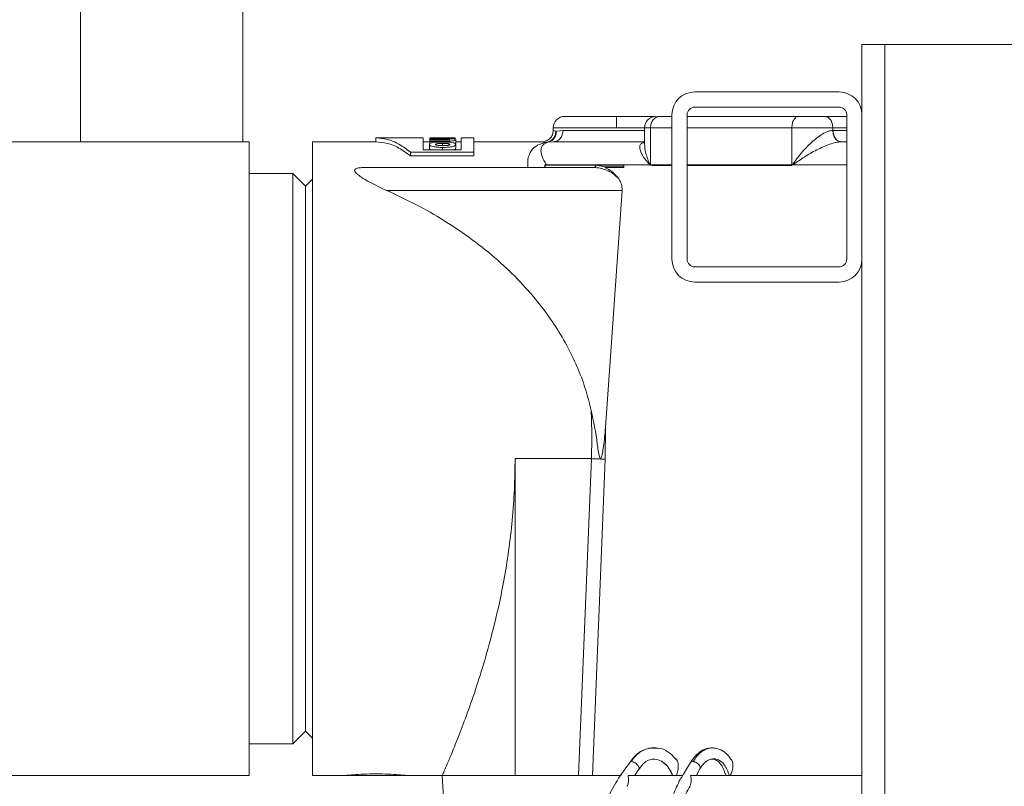
# Model space of a CAD drawing. Units: inches. Extents: x 11 to 341, y 11 to 261.
# Drawn here: x 286 to 293, y 103 to 109 of the extents above; entities that cross this region are included whole.
import ezdxf

# ---------------------------------------------------------------- set-up
doc = ezdxf.new("R2010")
doc.units = ezdxf.units.IN
doc.header["$LTSCALE"] = 32
doc.header["$MEASUREMENT"] = 0

msp = doc.modelspace()

# ---------------------------------------------------------------- linework, layer by layer
at = {"color": 7, "linetype": 'Continuous', "lineweight": 18}
for p, q in [((286.0426943, 109.6577049), (286.0426943, 108.088685)), ((287.3226943, 108.088685), (287.3226943, 109.6577049)), ((292.2108979, 108.857185), (292.2108979, 108.302185)), ((292.2108979, 108.857185), (292.3908979, 108.857185)), ((292.3908979, 108.857185), (293.5308979, 108.857185)), ((290.8908979, 108.482185), (292.0308979, 108.482185)), ((290.8908979, 108.362185), (292.0308979, 108.362185)), ((290.6145926, 108.288685), (290.5921595, 108.288685)), ((290.7108979, 108.288685), (290.6145926, 108.288685)), ((290.7108979, 107.162185), (290.7108979, 108.302185)), ((290.8308979, 107.162185), (290.8308979, 108.302185)), ((291.9178256, 108.288685), (292.0908979, 108.288685)), ((292.0908979, 108.302185), (292.0908979, 107.162185)), ((292.2108979, 108.302185), (292.2108979, 107.162185)), ((289.774325, 108.198685), (289.774325, 108.178685)), ((289.774325, 108.1785256), (289.7954133, 108.17313)), ((289.7954133, 108.17313), (289.7986805, 108.1730659)), ((289.7986805, 108.1730659), (289.8515772, 108.178685)), ((290.4940284, 108.1988819), (290.4940284, 108.0741345)), ((290.5417849, 108.198685), (290.5417849, 107.9060288)), ((291.6577273, 107.9060288), (291.6577273, 108.198685)), ((291.9814652, 108.1786757), (291.9814652, 108.198685)), ((291.9814652, 108.1786757), (291.9831166, 108.178685)), ((287.374325, 108.088685), (284.749325, 108.088685)), ((287.374325, 105.588685), (287.374325, 108.088685)), ((288.374325, 108.088685), (287.874325, 108.088685)), ((287.874325, 108.088685), (287.874325, 103.088685)), ((288.7473027, 108.119935), (288.374325, 108.119935)), ((288.374325, 108.119935), (288.374325, 108.088685)), ((288.7473027, 108.0248238), (288.7473027, 108.119935)), ((288.8007675, 108.088685), (288.7473027, 108.088685)), ((288.7973026, 108.0676671), (288.7973026, 108.0370623)), ((288.8502382, 108.119935), (288.8007675, 108.119935)), ((288.8007675, 108.119935), (288.8007675, 108.1152076)), ((288.8007675, 108.1152076), (288.8502382, 108.1152076)), ((288.8007675, 108.1152076), (288.8007675, 108.113408)), ((288.8007675, 108.113408), (288.8007675, 108.1081662)), ((288.9199205, 108.113408), (288.8007675, 108.113408)), ((288.8007675, 108.1081662), (288.9228079, 108.1081662)), ((288.8007675, 108.1081662), (288.8007675, 108.1005135)), ((288.8007675, 108.1005135), (288.8007675, 108.0920409)), ((288.9228079, 108.1005135), (288.8007675, 108.1005135)), ((288.8007675, 108.0920409), (288.9199205, 108.0920409)), ((288.8007675, 108.0920409), (288.8007675, 108.0738832)), ((288.8502382, 108.1197775), (288.8502382, 108.119935)), ((289.0007675, 108.1197775), (288.8502382, 108.1197775)), ((288.8502382, 108.1183067), (289.0007675, 108.1183067)), ((288.8502382, 108.1152076), (288.8502382, 108.1183067)), ((288.8502382, 108.113408), (288.8502382, 108.1152076)), ((288.9199205, 108.0920409), (288.9537993, 108.0928998)), ((289.0042324, 108.1051193), (288.9974951, 108.1094791)), ((289.0007675, 108.1183067), (289.0007675, 108.1197775)), ((289.0007675, 108.1183067), (289.0007675, 108.1106624)), ((289.0042324, 108.1051193), (289.0042324, 108.0740522)), ((289.0473027, 108.088685), (289.0042324, 108.088685)), ((289.0042324, 108.0375283), (289.0042324, 108.0681388)), ((289.1473027, 108.119935), (289.0473027, 108.119935)), ((289.0473027, 108.119935), (289.0473027, 108.0248238)), ((289.1473027, 108.0068805), (289.1473027, 108.119935)), ((289.6845338, 108.088685), (289.1473027, 108.088685)), ((289.731072, 108.0848883), (289.7092092, 108.083323)), ((289.7754826, 108.088685), (289.731072, 108.0848883)), ((290.4940284, 108.0741345), (290.4940284, 108.0739287)), ((292.0467562, 108.088685), (292.0454965, 108.0886787)), ((292.0908979, 108.088685), (292.0467562, 108.088685)), ((288.6473027, 108.0068805), (289.1473027, 108.0068805)), ((288.6473027, 108.0068805), (288.6473027, 107.9770262)), ((289.1473027, 107.9770262), (288.6473027, 107.9770262)), ((289.0473027, 108.0248238), (288.7473027, 108.0248238)), ((289.1473027, 108.0068805), (289.1473027, 107.9770262)), ((289.7051182, 107.8913907), (289.710517, 107.9131281)), ((289.7105346, 107.9131238), (289.7202989, 107.9053113)), ((289.7105347, 107.9131252), (289.7105347, 107.904185)), ((289.7202973, 107.9053109), (289.7207033, 107.9077287)), ((289.7220608, 107.9044578), (289.7202989, 107.9053108)), ((289.7207033, 107.9077287), (289.7220608, 107.9044578)), ((290.1829076, 107.8907181), (290.1105062, 107.904185)), ((290.3317207, 107.9044578), (290.3303525, 107.885685)), ((290.5556132, 107.9028878), (290.535506, 107.9041341)), ((291.6678736, 107.9117532), (291.6644043, 107.9080807)), ((291.6644043, 107.9080807), (291.6644043, 107.9108696)), ((287.7182252, 107.838685), (287.374325, 107.838685)), ((287.8182252, 107.738685), (287.7182252, 107.838685)), ((287.7182252, 107.838685), (287.7182252, 103.338685)), ((288.2852953, 107.885685), (290.0939592, 107.885685)), ((290.3303525, 107.885685), (290.1821179, 107.885685)), ((290.182895, 107.8905662), (290.3317207, 107.8905662)), ((287.874325, 107.7947848), (287.8182252, 107.738685)), ((287.8182252, 107.738685), (287.8182252, 103.438685)), ((288.4586946, 107.705685), (290.3172833, 107.705685)), ((290.3172833, 107.705685), (290.1862982, 105.8346938)), ((292.2108979, 107.162185), (292.2108979, 94.8347047)), ((292.0308979, 107.102185), (290.8908979, 107.102185)), ((292.0308979, 106.982185), (290.8908979, 106.982185)), ((290.1862874, 105.8346919), (290.1829964, 105.5843226)), ((287.374325, 103.088685), (287.374325, 105.588685)), ((289.47291, 103.088685), (289.47291, 105.588685)), ((290.0747919, 105.588685), (289.47291, 105.588685)), ((289.9742732, 103.088685), (290.0747919, 105.588685)), ((290.1829964, 105.5843226), (290.0832342, 103.088685)), ((290.1503745, 105.588685), (290.1436179, 105.588685)), ((287.7182252, 103.338685), (287.8182252, 103.438685)), ((287.8182252, 103.438685), (287.874325, 103.3825852)), ((287.374325, 103.338685), (287.7182252, 103.338685)), ((290.5953631, 103.304578), (290.5228958, 103.301935)), ((291.0556274, 103.3050701), (291.0454475, 103.3049818)), ((290.8575741, 103.1912326), (290.8018428, 103.0985181)), ((290.993777, 103.2072433), (291.0003132, 103.209763)), ((284.749325, 103.088685), (287.374325, 103.088685)), ((288.124325, 103.088685), (287.874325, 103.088685)), ((288.124325, 103.088685), (288.624325, 103.088685)), ((288.898325, 103.088685), (288.624325, 103.088685)), ((288.9245289, 102.588685), (288.898325, 103.088685)), ((289.47291, 103.088685), (288.898325, 103.088685)), ((290.3114367, 103.088685), (289.47291, 103.088685)), ((290.7977887, 103.088685), (290.3646658, 103.088685)), ((290.4157768, 103.0870425), (290.4508164, 103.1374617)), ((290.8018428, 103.0985181), (290.8006189, 103.0964819)), ((292.2108979, 103.088685), (290.8578849, 103.088685)), ((290.9011418, 103.0863034), (290.9321707, 103.1409489)), ((291.1379988, 103.088685), (291.1338956, 103.1033666))]:
    msp.add_line(p, q, dxfattribs=at)
at = {"color": 8, "linetype": 'Continuous', "lineweight": 18}
for p, q in [((292.3908979, 108.857185), (292.3908979, 94.8347047)), ((290.7108979, 108.198685), (290.5417849, 108.198685)), ((292.0908979, 108.198685), (291.9814652, 108.198685)), ((291.9831166, 108.178685), (292.0908979, 108.178685)), ((288.8985538, 108.0601007), (288.8985538, 108.0759433)), ((288.9228079, 108.1005135), (288.9228079, 108.1081662)), ((288.9537993, 108.0928998), (288.9537993, 108.0849628)), ((288.9008638, 108.0443953), (288.9008638, 108.0248238)), ((290.5417849, 107.9060288), (290.7108979, 107.9060288)), ((290.7108979, 107.9028878), (290.5556132, 107.9028878)), ((290.9867766, 103.2045448), (290.993777, 103.2072433))]:
    msp.add_line(p, q, dxfattribs=at)
at = {"color": 7, "linetype": 'Continuous', "lineweight": 18, "flags": 128}
msp.add_lwpolyline([(290.5556132, 107.9028878), (290.5434275, 107.9056556), (290.5417849, 107.9060288)], dxfattribs=at)
at = {"color": 7, "linetype": 'Continuous', "lineweight": 18}
for centre, radius, start, end in [((290.8908979, 108.302185), 0.18, 90, 180), ((292.0308979, 108.302185), 0.18, 0, 90), ((290.8908979, 108.302185), 0.06, 90, 180), ((292.0308979, 108.302185), 0.06, 0, 90), ((289.864325, 108.198685), 0.09, 90, 180.01844009), ((290.5840284, 108.198685), 0.09, 90, 179.73083829), ((290.8908979, 107.162185), 0.18, 180, 270), ((290.8908979, 107.162185), 0.06, 180, 270), ((292.0308979, 107.162185), 0.06, 270, 0), ((292.0308979, 107.162185), 0.18, 270, 0)]:
    msp.add_arc(centre, radius, start, end, dxfattribs=at)
for points in [[(290.274325, 108.288685), (290.2474907, 108.288685), (290.1938221, 108.288685), (290.1164143, 108.288685), (290.0450692, 108.288685), (289.982556, 108.288685), (289.9311741, 108.288685), (289.8932824, 108.288685), (289.8689027, 108.288685), (289.8658509, 108.288685), (289.864325, 108.288685)], [(290.274325, 108.288685), (290.274325, 108.2873322), (290.274325, 108.2846265), (290.274325, 108.263814), (290.274325, 108.234065), (290.274325, 108.2104783), (290.274325, 108.198685)], [(290.6145926, 108.288685), (290.6050521, 108.2873322), (290.5859711, 108.2846265), (290.5619049, 108.263814), (290.5450682, 108.234065), (290.5428793, 108.2104783), (290.5417849, 108.198685)], [(291.7106334, 108.288685), (291.7037007, 108.2873322), (291.6898354, 108.2846265), (291.6723476, 108.263814), (291.6601131, 108.234065), (291.6585226, 108.2104783), (291.6577273, 108.198685)], [(291.7106334, 108.288685), (291.7270383, 108.288685), (291.7598481, 108.288685), (291.8174714, 108.288685), (291.8736829, 108.288685), (291.9031114, 108.288685), (291.9178256, 108.288685)], [(291.9814652, 108.198685), (291.9805086, 108.2104783), (291.9785954, 108.234065), (291.9638788, 108.263814), (291.9428431, 108.2846265), (291.9261648, 108.2873322), (291.9178256, 108.288685)], [(290.274325, 108.198685), (290.2416002, 108.198685), (290.1761507, 108.198685), (290.081751, 108.198685), (289.9947448, 108.198685), (289.9185091, 108.198685), (289.8558483, 108.198685), (289.8096389, 108.198685), (289.7799075, 108.198685), (289.7761858, 108.198685), (289.774325, 108.198685)], [(289.7754826, 108.088685), (289.7854538, 108.0900378), (289.8053962, 108.0927435), (289.8305489, 108.113556), (289.8481457, 108.143305), (289.8504334, 108.1668917), (289.8515772, 108.178685)], [(291.9814652, 108.198685), (291.9584742, 108.198685), (291.9124922, 108.198685), (291.8246618, 108.198685), (291.7346254, 108.198685), (291.68336, 108.198685), (291.6577273, 108.198685)], [(292.0467562, 108.088685), (292.0384171, 108.0900378), (292.0217388, 108.0927435), (292.000703, 108.113556), (291.9859864, 108.143305), (291.9840732, 108.1668917), (291.9831166, 108.178685)], [(288.374325, 108.119935), (288.4046558, 108.1174058), (288.4653175, 108.1123475), (288.5563101, 108.0744108), (288.6169718, 108.0293906), (288.6473027, 108.0068805)], [(288.6473027, 107.9770262), (288.6169718, 107.9992584), (288.5563101, 108.0437228), (288.4653175, 108.0811912), (288.4046558, 108.0861871), (288.374325, 108.088685)], [(289.7105347, 107.904185), (289.7433762, 107.904185), (289.8090593, 107.904185), (289.9429235, 107.904185), (290.0546453, 107.904185), (290.1105062, 107.904185)], [(290.5354798, 107.9077287), (290.4435643, 107.9077287), (290.2597333, 107.9077287), (290.0360731, 107.9077287), (289.8494626, 107.9077287), (289.7636231, 107.9077287), (289.7207033, 107.9077287)], [(289.7220608, 107.9044578), (289.7562906, 107.9044578), (289.8247502, 107.9044578), (289.9655501, 107.9044578), (290.1309922, 107.9044578), (290.2648112, 107.9044578), (290.3317207, 107.9044578)], [(290.1105062, 107.904185), (290.1102575, 107.9017608), (290.10976, 107.8969124), (290.1059335, 107.8907974), (290.100464, 107.8865193), (290.0961275, 107.8859631), (290.0939592, 107.885685)]]:
    msp.add_open_spline(points, degree=3, dxfattribs=at)
for points, knots in [([(290.5719277, 108.288685), (290.5497061, 108.288685), (290.4991101, 108.288685), (290.3946185, 108.288685), (290.3144228, 108.288685), (290.274325, 108.288685)], [0, 0, 0, 0, 0.281391805, 0.640695902, 1, 1, 1, 1]), ([(291.7106334, 108.288685), (291.6073086, 108.288685), (291.4006591, 108.288685), (291.1176534, 108.288685), (290.9271458, 108.288685), (290.8390452, 108.288685), (290.8308979, 108.288685)], [0, 0, 0, 0, 0.32238296, 0.644765921, 0.967148881, 1, 1, 1, 1]), ([(289.7745015, 108.1785256), (289.7731158, 108.166734), (289.770348, 108.1431829), (289.7495773, 108.1134318), (289.7197842, 108.0928482), (289.6962815, 108.0899699), (289.6845333, 108.0885312)], [0, 0, 0, 0, 0.250449802, 0.500220345, 0.750176803, 1, 1, 1, 1]), ([(289.7954133, 108.17313), (289.7939219, 108.1614958), (289.7909434, 108.138261), (289.7709625, 108.108777), (289.742608, 108.0881617), (289.7203418, 108.0849359), (289.7092092, 108.083323)], [0, 0, 0, 0, 0.250403184, 0.5000855, 0.750054413, 1, 1, 1, 1]), ([(289.731072, 108.0848883), (289.7404543, 108.0879343), (289.7592195, 108.0940266), (289.7813416, 108.1149565), (289.7962333, 108.1421127), (289.7978643, 108.1627419), (289.7986805, 108.1730659)], [0, 0, 0, 0, 0.249966376, 0.49994552, 0.749745758, 1, 1, 1, 1]), ([(291.9814652, 108.1786757), (291.9693219, 108.1769911), (291.9435016, 108.1734092), (291.8846174, 108.1426914), (291.8108941, 108.0840372), (291.7308226, 108.0005485), (291.6866707, 107.940934), (291.6644043, 107.9108696)], [0, 0, 0, 0, 0.108568698, 0.230850371, 0.477372841, 0.736431964, 1, 1, 1, 1]), ([(292.0454965, 108.0886787), (292.0371842, 108.0901312), (292.0205587, 108.0930364), (291.9993925, 108.1136113), (291.9845652, 108.1433585), (291.9824996, 108.1668916), (291.9814652, 108.1786757)], [0, 0, 0, 0, 0.249943326, 0.499914446, 0.749583559, 1, 1, 1, 1]), ([(288.8993238, 108.0867957), (288.8838698, 108.086614), (288.858734, 108.0863185), (288.8284051, 108.083329), (288.8100094, 108.0794441), (288.798963, 108.0741449), (288.797894, 108.0699742), (288.7973026, 108.0676671)], [0, 0, 0, 0, 0.275691124, 0.448409375, 0.62140205, 0.790570956, 1, 1, 1, 1]), ([(288.7973026, 108.0676671), (288.7985103, 108.0642972), (288.8004584, 108.0588614), (288.819334, 108.0517325), (288.8423423, 108.0473043), (288.8706874, 108.0447632), (288.8905801, 108.0445207), (288.9008638, 108.0443953)], [0, 0, 0, 0, 0.28852003, 0.465405406, 0.642592997, 0.815235706, 1, 1, 1, 1]), ([(288.8440784, 108.0676276), (288.8444751, 108.0686937), (288.8451831, 108.0705964), (288.8519689, 108.0729443), (288.862169, 108.0746724), (288.8782933, 108.0757877), (288.8910126, 108.0758854), (288.8985538, 108.0759433)], [0, 0, 0, 0, 0.201036768, 0.35880913, 0.516599207, 0.7133949, 1, 1, 1, 1]), ([(288.9012487, 108.0588137), (288.8911225, 108.0589018), (288.8764079, 108.0590297), (288.8587229, 108.0608226), (288.8495323, 108.0629577), (288.8446953, 108.0653639), (288.8442709, 108.0669212), (288.8440784, 108.0676276)], [0, 0, 0, 0, 0.374336698, 0.543951579, 0.714736032, 0.870609025, 1, 1, 1, 1]), ([(288.8985538, 108.0759433), (288.9076515, 108.0758881), (288.9214281, 108.0758046), (288.9384159, 108.0748298), (288.9484245, 108.0734223), (288.9548821, 108.0715481), (288.9577021, 108.0695717), (288.9579397, 108.0682652), (288.9580341, 108.0677458)], [0, 0, 0, 0, 0.326303616, 0.494127042, 0.630347232, 0.766375842, 0.907136475, 1, 1, 1, 1]), ([(289.0042324, 108.0681388), (289.0030808, 108.0712995), (289.0012301, 108.0763788), (288.9821848, 108.0818006), (288.9594283, 108.0849213), (288.9306003, 108.0865834), (288.9102019, 108.0867218), (288.8993238, 108.0867957)], [0, 0, 0, 0, 0.286254917, 0.460026039, 0.634058536, 0.804850278, 1, 1, 1, 1]), ([(288.9008638, 108.0443953), (288.9166861, 108.044681), (288.9427159, 108.0451509), (288.9739628, 108.0497459), (288.9929193, 108.0550661), (289.0028503, 108.0615846), (289.0037399, 108.0658032), (289.0042324, 108.0681388)], [0, 0, 0, 0, 0.277185555, 0.456007731, 0.63533668, 0.798098157, 1, 1, 1, 1]), ([(288.9580341, 108.0677458), (288.957648, 108.0666959), (288.9569529, 108.0648062), (288.9503058, 108.0622993), (288.9402208, 108.0603563), (288.9232922, 108.0590007), (288.9096799, 108.0588852), (288.9012487, 108.0588137)], [0, 0, 0, 0, 0.190287572, 0.342499175, 0.494677186, 0.687017451, 1, 1, 1, 1]), ([(288.9974951, 108.1094791), (288.9943342, 108.1100426), (288.9878925, 108.111191), (288.9706482, 108.1124693), (288.9471652, 108.113275), (288.9291328, 108.113363), (288.9199205, 108.113408)], [0, 0, 0, 0, 0.218416406, 0.445109411, 0.716520545, 1, 1, 1, 1]), ([(288.9228079, 108.1081662), (288.9274663, 108.1081384), (288.9354315, 108.1080908), (288.945688, 108.1075911), (288.9524655, 108.1068665), (288.9569502, 108.1058481), (288.9573959, 108.1050446), (288.9576491, 108.1045882)], [0, 0, 0, 0, 0.249103791, 0.425933403, 0.603311861, 0.774667544, 1, 1, 1, 1]), ([(288.9576491, 108.1045882), (288.9573149, 108.1040457), (288.9567478, 108.1031252), (288.951097, 108.1019001), (288.9435175, 108.1010866), (288.9336999, 108.1005879), (288.9266246, 108.1005396), (288.9228079, 108.1005135)], [0, 0, 0, 0, 0.259120561, 0.439726173, 0.620706065, 0.795398727, 1, 1, 1, 1]), ([(288.9537993, 108.0928998), (288.9586959, 108.0931898), (288.9716896, 108.0939595), (288.9886785, 108.0962219), (289.0038075, 108.1003427), (289.0040644, 108.1032309), (289.0042324, 108.1051193)], [0, 0, 0, 0, 0.13508063, 0.35844617, 0.580533691, 1, 1, 1, 1]), ([(289.5742136, 107.885686), (289.5728528, 107.9036795), (289.5701171, 107.9398526), (289.5812513, 107.9847118), (289.6050983, 108.0280496), (289.6459982, 108.0647915), (289.6881157, 108.077139), (289.7092092, 108.083323)], [0, 0, 0, 0, 0.164226018, 0.330148843, 0.49875661, 0.748964723, 1, 1, 1, 1]), ([(289.7207033, 107.9077287), (289.7069968, 107.9304637), (289.6776574, 107.9791289), (289.6749692, 108.0221315), (289.6823963, 108.0492259), (289.6929772, 108.0649943), (289.7087674, 108.07769), (289.7234937, 108.0824426), (289.7310719, 108.0848883)], [0, 0, 0, 0, 0.230349111, 0.493071473, 0.607696376, 0.730491076, 0.861309985, 1, 1, 1, 1]), ([(290.4940284, 108.088685), (290.4298526, 108.088685), (290.2976432, 108.088685), (290.1336292, 108.088685), (289.9944289, 108.088685), (289.8878822, 108.088685), (289.810933, 108.088685), (289.7872994, 108.088685), (289.7754826, 108.088685)], [0, 0, 0, 0, 0.158715588, 0.326972471, 0.495229353, 0.663486235, 0.831743118, 1, 1, 1, 1]), ([(290.495099, 108.087637), (290.4959565, 108.0880576), (290.4970036, 108.0885713), (290.4893581, 108.0836743), (290.4841819, 108.0812258), (290.47787, 108.0787255), (290.4745926, 108.078285), (290.4728601, 108.0782599), (290.4724512, 108.0784971), (290.4724131, 108.0785192)], [0, 0, 0, 0, 0.558631929, 0.682150228, 0.785608962, 0.879265054, 0.932016488, 0.993651297, 1, 1, 1, 1]), ([(292.0454965, 108.0886787), (292.031934, 108.0874225), (292.0039429, 108.08483), (291.9378141, 108.0638867), (291.8518949, 108.0247441), (291.7546811, 107.9690789), (291.697886, 107.9295783), (291.6698115, 107.9100527)], [0, 0, 0, 0, 0.110727348, 0.228527479, 0.478964173, 0.742445277, 1, 1, 1, 1]), ([(288.810568, 108.0248238), (288.8066609, 108.0267494), (288.7984429, 108.0307999), (288.797695, 108.0349075), (288.7973026, 108.0370623)], [0, 0, 0, 0, 0.475424706, 1, 1, 1, 1]), ([(289.0042324, 108.0375283), (289.0039053, 108.0344551), (289.003443, 108.0301104), (288.9932922, 108.0260206), (288.9903216, 108.0248238)], [0, 0, 0, 0, 0.707354127, 1, 1, 1, 1]), ([(289.7052238, 107.8913555), (289.7067436, 107.8932323), (289.7097817, 107.8969841), (289.7102838, 107.9017855), (289.7105347, 107.904185)], [0, 0, 0, 0, 0.500236878, 1, 1, 1, 1]), ([(290.5393868, 107.9060287), (290.5392585, 107.9057786), (290.5390018, 107.9052784), (290.5386137, 107.9045221), (290.5382697, 107.903852), (290.5380532, 107.9034334), (290.5379687, 107.9032701)], [0, 0, 0, 0, 0.271756874, 0.543513738, 0.821864759, 1, 1, 1, 1]), ([(291.6644043, 107.9108696), (291.66464, 107.9109639), (291.6660484, 107.9115276), (291.6674608, 107.912082), (291.668636, 107.9125478), (291.6686375, 107.9125483)], [0, 0, 0, 0, 0.167168968, 0.998996613, 1, 1, 1, 1]), ([(288.4586946, 107.705685), (288.4357834, 107.7160939), (288.3895098, 107.7371167), (288.3258017, 107.7694608), (288.2793941, 107.795844), (288.2497526, 107.8152467), (288.2320761, 107.8282916), (288.2176647, 107.841039), (288.208865, 107.8522786), (288.2058516, 107.8608205), (288.206403, 107.8674882), (288.2110745, 107.8737322), (288.2211946, 107.8788819), (288.2352016, 107.8824119), (288.2566655, 107.8852003), (288.2739503, 107.8854929), (288.2852953, 107.885685)], [0, 0, 0, 0, 0.169742048, 0.342826209, 0.508837626, 0.573674787, 0.632051232, 0.699239908, 0.755068662, 0.786485694, 0.814106141, 0.84488468, 0.87446807, 0.903476641, 0.936646231, 1, 1, 1, 1]), ([(290.2926612, 107.7952444), (290.2770699, 107.8104268), (290.2455853, 107.8410857), (290.2012582, 107.862706), (290.1612053, 107.8769572), (290.1272313, 107.884313), (290.1043699, 107.8852557), (290.0939592, 107.885685)], [0, 0, 0, 0, 0.242997645, 0.490701445, 0.648223208, 0.839806427, 1, 1, 1, 1]), ([(290.1821179, 107.885685), (290.2030173, 107.8755846), (290.2414459, 107.8570127), (290.2766176, 107.8145938), (290.2926612, 107.7952444)], [0, 0, 0, 0, 0.543850438, 1, 1, 1, 1]), ([(290.1821653, 107.8856768), (290.182367, 107.8864792), (290.1827704, 107.8880839), (290.1828867, 107.8897325), (290.1829448, 107.8905569)], [0, 0, 0, 0, 0.500000119, 1, 1, 1, 1]), ([(290.2926612, 107.7952444), (290.2994732, 107.7834666), (290.3098127, 107.7655897), (290.3176711, 107.7325206), (290.3174091, 107.7143877), (290.3172833, 107.705685)], [0, 0, 0, 0, 0.501066255, 0.76054037, 1, 1, 1, 1]), ([(290.0733651, 105.9685967), (290.0588232, 106.0272051), (290.0292313, 106.1464687), (289.9628845, 106.3193787), (289.880725, 106.4884185), (289.7813968, 106.6525945), (289.6657306, 106.8117243), (289.5254381, 106.974731), (289.3571599, 107.1393659), (289.1606368, 107.3008853), (288.9447812, 107.4498988), (288.7103304, 107.5877513), (288.5445733, 107.6654364), (288.4586946, 107.705685)], [0, 0, 0, 0, 0.06723743, 0.136823161, 0.20927385, 0.283140111, 0.360975425, 0.443093227, 0.543106715, 0.650425745, 0.761241471, 0.876299209, 1, 1, 1, 1]), ([(290.1436179, 105.588685), (290.142046, 105.5932262), (290.1294145, 105.6297187), (290.1184378, 105.7608061), (290.0922739, 105.881425), (290.0733651, 105.9685967)], [0, 0, 0, 0, 0.037917651, 0.304699732, 1, 1, 1, 1]), ([(290.0747919, 105.588685), (290.0767332, 105.6520873), (290.0806281, 105.7792942), (290.0757912, 105.905363), (290.0733651, 105.9685967)], [0, 0, 0, 0, 0.498418956, 1, 1, 1, 1]), ([(290.1862982, 105.8346938), (290.1822004, 105.7840079), (290.1766758, 105.7156734), (290.1637761, 105.6392968), (290.157819, 105.6071414), (290.1523612, 105.5936102), (290.1503745, 105.588685)], [0, 0, 0, 0, 0.608153012, 0.819909557, 0.934448389, 1, 1, 1, 1]), ([(289.47291, 105.588685), (289.4717944, 105.5079818), (289.4695396, 105.3448782), (289.4516556, 105.1010518), (289.4233686, 104.8596318), (289.3809111, 104.59879), (289.323174, 104.3276006), (289.252135, 104.0579896), (289.1782192, 103.8172056), (289.1052176, 103.6051142), (289.0368186, 103.4228771), (288.9825663, 103.2873948), (288.9432891, 103.1932457), (288.917538, 103.1328417), (288.9013182, 103.0956061), (288.8993156, 103.0909757), (288.898325, 103.088685)], [0, 0, 0, 0, 0.060866262, 0.123012564, 0.186033794, 0.249536312, 0.334207524, 0.417978046, 0.499930348, 0.581824816, 0.665577569, 0.750300951, 0.813835467, 0.876907461, 0.939107121, 1, 1, 1, 1]), ([(290.1829964, 105.5843226), (290.176814, 105.5845718), (290.1644492, 105.5850703), (290.1379069, 105.5861404), (290.107529, 105.5873652), (290.0857066, 105.588245), (290.0747919, 105.588685)], [0, 0, 0, 0, 0.24998457, 0.499970937, 0.749906576, 1, 1, 1, 1]), ([(290.3893222, 103.198507), (290.3998577, 103.2135435), (290.4209246, 103.2436109), (290.4608835, 103.2766068), (290.5049197, 103.2985668), (290.550298, 103.3089591), (290.5803953, 103.3061871), (290.5946102, 103.3048779)], [0, 0, 0, 0, 0.204308421, 0.408540495, 0.612881749, 0.817164103, 1, 1, 1, 1]), ([(290.5261155, 103.3026996), (290.511696, 103.2984734), (290.4828738, 103.2900259), (290.4433712, 103.265356), (290.408813, 103.2342216), (290.3909147, 103.2079785), (290.3823766, 103.1954598)], [0, 0, 0, 0, 0.256266587, 0.512233471, 0.76732105, 1, 1, 1, 1]), ([(290.7441742, 103.2161717), (290.7245396, 103.2366756), (290.6835182, 103.2795132), (290.6279351, 103.3061967), (290.5976476, 103.3046916), (290.5953631, 103.304578)], [0, 0, 0, 0, 0.45911567, 0.959203747, 1, 1, 1, 1]), ([(291.0139261, 103.3047085), (291.009094, 103.3048307), (290.985606, 103.3054249), (290.9444097, 103.2857011), (290.8945524, 103.2476451), (290.8691759, 103.2089195), (290.8565849, 103.1897052)], [0, 0, 0, 0, 0.080297668, 0.390312832, 0.697493447, 1, 1, 1, 1]), ([(291.177816, 103.2131662), (291.1719082, 103.2230402), (291.1535591, 103.2537084), (291.1110337, 103.2885298), (291.0730277, 103.2997361), (291.0539766, 103.3053534)], [0, 0, 0, 0, 0.19147624, 0.594715085, 1, 1, 1, 1]), ([(290.3814011, 103.1947459), (290.3459789, 103.1470306), (290.2788634, 103.056623), (290.200391, 102.9090921), (290.142276, 102.7717403), (290.0975984, 102.6365422), (290.0639909, 102.501715), (290.0404042, 102.3629806), (290.0251002, 102.206241), (290.0231874, 102.0294691), (290.0375153, 101.8779604), (290.0552218, 101.7725783), (290.0689828, 101.7057863), (290.0926811, 101.6114989), (290.1351014, 101.4788439), (290.1832424, 101.3814339), (290.2102783, 101.3267285)], [0, 0, 0, 0, 0.096442419, 0.182732316, 0.258035713, 0.321997273, 0.394298881, 0.461997058, 0.527040416, 0.62332602, 0.719501601, 0.751609598, 0.783816993, 0.82277024, 0.900468034, 1, 1, 1, 1]), ([(290.3893222, 103.198507), (290.387673, 103.1982031), (290.3843804, 103.1975964), (290.38241, 103.1956796), (290.3814265, 103.1947229)], [0, 0, 0, 0, 0.500904164, 1, 1, 1, 1]), ([(290.440235, 103.1705649), (290.4362057, 103.1747108), (290.4280875, 103.1830641), (290.4133893, 103.1925608), (290.3995811, 103.1983031), (290.3926859, 103.1984401), (290.3893222, 103.198507)], [0, 0, 0, 0, 0.257796007, 0.519412072, 0.765558049, 1, 1, 1, 1]), ([(290.4507081, 103.137595), (290.450899, 103.1377411), (290.4524462, 103.1389256), (290.4532785, 103.1428341), (290.4529338, 103.1489556), (290.4503573, 103.1559118), (290.4462243, 103.1632031), (290.4422633, 103.1680719), (290.440235, 103.1705649)], [0, 0, 0, 0, 0.029060677, 0.235540688, 0.437619307, 0.62974506, 0.810411614, 1, 1, 1, 1]), ([(290.4517803, 103.1387547), (290.4656549, 103.1583734), (290.4898293, 103.192556), (290.5352149, 103.2149582), (290.5809853, 103.221676), (290.6112879, 103.2087705), (290.6290519, 103.2012049)], [0, 0, 0, 0, 0.293554291, 0.511474671, 0.713614859, 1, 1, 1, 1]), ([(290.6289122, 103.2012261), (290.6423866, 103.1922023), (290.680253, 103.1668432), (290.703405, 103.1192717), (290.7183187, 103.0886281)], [0, 0, 0, 0, 0.355840392, 1, 1, 1, 1]), ([(290.6321379, 103.1994116), (290.649519, 103.1864103), (290.6827495, 103.1615534), (290.7034201, 103.1164774), (290.7132791, 103.0949782)], [0, 0, 0, 0, 0.523044456, 1, 1, 1, 1]), ([(290.7463083, 103.088685), (290.7508909, 103.1016644), (290.7603176, 103.1283636), (290.7621488, 103.1661815), (290.7578628, 103.1941187), (290.7521612, 103.2083564), (290.7476924, 103.2157347), (290.7456868, 103.2175009), (290.7455266, 103.217642)], [0, 0, 0, 0, 0.308241189, 0.634066613, 0.786082086, 0.923809635, 0.99391545, 1, 1, 1, 1]), ([(290.8576875, 103.1911719), (290.8577233, 103.1912795), (290.8587998, 103.1945159), (290.8659155, 103.1979039), (290.8745294, 103.198306), (290.8788344, 103.198507)], [0, 0, 0, 0, 0.01691291, 0.508683997, 1, 1, 1, 1]), ([(290.8788344, 103.198507), (290.8813917, 103.1981803), (290.8865125, 103.197526), (290.8973678, 103.194054), (290.90832, 103.1884201), (290.9178131, 103.1810447), (290.9261895, 103.172833), (290.9299863, 103.1662053), (290.9325157, 103.16179)], [0, 0, 0, 0, 0.125319047, 0.250936507, 0.500468953, 0.62524666, 0.750342014, 1, 1, 1, 1]), ([(290.9325157, 103.16179), (290.9335385, 103.1589375), (290.9355865, 103.1532251), (290.9351603, 103.1459793), (290.9328832, 103.14245), (290.9318524, 103.1408524)], [0, 0, 0, 0, 0.35313485, 0.707168707, 1, 1, 1, 1]), ([(290.9343612, 103.1452973), (290.9440895, 103.1600618), (290.9632795, 103.1891863), (290.98567, 103.2031037), (290.9967097, 103.2099658)], [0, 0, 0, 0, 0.506946358, 1, 1, 1, 1]), ([(290.9983578, 103.2107445), (291.0057386, 103.2134991), (291.0183115, 103.2181915), (291.0349284, 103.2182118), (291.0505611, 103.2148539), (291.0690062, 103.2060841), (291.0914855, 103.1866814), (291.1156449, 103.1536305), (291.1261215, 103.1195537), (291.1313374, 103.1025882)], [0, 0, 0, 0, 0.158438194, 0.269894716, 0.357867218, 0.46545578, 0.615139974, 0.808393247, 1, 1, 1, 1]), ([(291.1794607, 103.2142332), (291.1817204, 103.2111836), (291.1871876, 103.2038054), (291.1913451, 103.1870081), (291.1933827, 103.1598959), (291.1881425, 103.1243531), (291.1766668, 103.1003485), (291.1710909, 103.088685)], [0, 0, 0, 0, 0.095313286, 0.230605456, 0.382707005, 0.700063759, 1, 1, 1, 1]), ([(288.124325, 103.088685), (288.1280894, 103.0890759), (288.135619, 103.0898578), (288.1934201, 103.0949898), (288.2759898, 103.0998403), (288.374325, 103.1019044), (288.4726602, 103.0998403), (288.5552298, 103.0949898), (288.613031, 103.0898578), (288.6205606, 103.0890759), (288.624325, 103.088685)], [0, 0, 0, 0, 0.124986403, 0.250000079, 0.375013817, 0.5, 0.624986183, 0.749999921, 0.875013597, 1, 1, 1, 1]), ([(290.3566167, 103.0039327), (290.357796, 103.0056483), (290.3613482, 103.0108161), (290.3667139, 103.0274964), (290.3706751, 103.0549488), (290.3666924, 103.0773078), (290.3646658, 103.088685)], [0, 0, 0, 0, 0.083770176, 0.252341429, 0.619561889, 1, 1, 1, 1]), ([(290.8006189, 103.0964819), (290.7925464, 103.083466), (290.762215, 103.0345603), (290.7248059, 102.947473), (290.6880411, 102.848159), (290.6552502, 102.7377317), (290.6268627, 102.6085887), (290.6106636, 102.4804047), (290.6042512, 102.3829421), (290.6019427, 102.3038051), (290.603465, 102.2033022), (290.6133279, 102.0717877), (290.6378412, 101.909861), (290.6847546, 101.7225292), (290.7595093, 101.5170619), (290.8328845, 101.3897522), (290.8715444, 101.3226754)], [0, 0, 0, 0, 0.027673978, 0.103981789, 0.161939898, 0.206616966, 0.294627119, 0.376061492, 0.411520846, 0.44818906, 0.499923538, 0.568031489, 0.65275085, 0.753852737, 0.870310176, 1, 1, 1, 1]), ([(290.8578849, 103.088685), (290.8600835, 103.0786769), (290.8644208, 103.0589336), (290.8619565, 103.0338595), (290.8571519, 103.0162408), (290.853262, 103.0091046), (290.8513984, 103.0056856)], [0, 0, 0, 0, 0.350775412, 0.691979729, 0.852426626, 1, 1, 1, 1]), ([(290.9459243, 101.373347), (290.9194998, 101.4180797), (290.8714865, 101.4993591), (290.818779, 101.6203789), (290.7829913, 101.7196939), (290.7500399, 101.8295185), (290.7208348, 101.9576303), (290.7032553, 102.0835661), (290.6956115, 102.1788494), (290.6922711, 102.2553626), (290.6923154, 102.3502633), (290.6996703, 102.4720078), (290.7198294, 102.6201769), (290.7617215, 102.788702), (290.8067633, 102.9231331), (290.846089, 102.9898825), (290.854453, 103.004079)], [0, 0, 0, 0, 0.095894208, 0.174239814, 0.233818957, 0.28011114, 0.371876279, 0.45728087, 0.494786173, 0.533470878, 0.586925279, 0.655994634, 0.742383818, 0.846356964, 0.96732264, 1, 1, 1, 1])]:
    msp.add_open_spline(points, degree=3, knots=knots, dxfattribs=at)
at = {"color": 8, "linetype": 'Continuous', "lineweight": 18}
for points, knots in [([(289.8515772, 108.178685), (289.884505, 108.178685), (289.9503606, 108.178685), (290.0944316, 108.178685), (290.2528455, 108.178685), (290.3938332, 108.178685), (290.4676316, 108.178685), (290.4940284, 108.178685)], [0, 0, 0, 0, 0.219448543, 0.438897086, 0.658345629, 0.877794173, 1, 1, 1, 1]), ([(290.4940284, 108.198685), (290.4695961, 108.198685), (290.4016992, 108.198685), (290.3240394, 108.198685), (290.274325, 108.198685)], [0, 0, 0, 0, 0.359843948, 1, 1, 1, 1]), ([(290.5417849, 108.198685), (290.526209, 108.198685), (290.4985012, 108.198685), (290.4972514, 108.198685), (290.4967042, 108.198685)], [0, 0, 0, 0, 0.562146349, 1, 1, 1, 1]), ([(291.6577273, 108.198685), (291.5527817, 108.198685), (291.3428904, 108.198685), (291.0668059, 108.198685), (290.9047321, 108.198685), (290.8308979, 108.198685)], [0, 0, 0, 0, 0.352516451, 0.705032902, 1, 1, 1, 1]), ([(289.7092092, 108.083323), (289.692759, 108.0868976), (289.6763083, 108.0904723), (289.6845337, 108.0886849), (289.6845338, 108.0886849)], [0, 0, 0, 0, 0.999978865, 1, 1, 1, 1]), ([(290.5354798, 107.9077287), (290.5178203, 107.9280979), (290.482781, 107.9685138), (290.4576149, 108.0240895), (290.4543665, 108.0625853), (290.4694415, 108.0748077), (290.4727574, 108.0774962)], [0, 0, 0, 0, 0.314130597, 0.623287051, 0.917137821, 1, 1, 1, 1]), ([(290.539414, 107.9060287), (290.5259962, 107.9367116), (290.5005, 107.9950146), (290.4968139, 108.0487013), (290.4950677, 108.0741345)], [0, 0, 0, 0, 0.526265802, 1, 1, 1, 1]), ([(290.8308979, 107.9060288), (290.9052072, 107.9060288), (291.0680102, 107.9060288), (291.3452283, 107.9060288), (291.5557898, 107.9060288), (291.6610705, 107.9060288)], [0, 0, 0, 0, 0.29570357, 0.647851785, 1, 1, 1, 1]), ([(291.6596514, 107.9028878), (291.5228174, 107.9028878), (291.2491492, 107.9028878), (290.97577, 107.9028878), (290.8488281, 107.9028878), (290.8308979, 107.9028878)], [0, 0, 0, 0, 0.462004667, 0.924009335, 1, 1, 1, 1]), ([(292.0908979, 107.9077287), (292.0660136, 107.9077287), (291.9188306, 107.9077287), (291.7823501, 107.9077287), (291.6689444, 107.9077287)], [0, 0, 0, 0, 0.169070581, 1, 1, 1, 1]), ([(291.0561637, 103.3042858), (291.0445815, 103.3057525), (291.019765, 103.3088953), (290.9813467, 103.2986518), (290.9432321, 103.2764977), (290.907911, 103.2434899), (290.8885254, 103.2134995), (290.8788344, 103.198507)], [0, 0, 0, 0, 0.179522509, 0.384649096, 0.589705175, 0.794889963, 1, 1, 1, 1]), ([(291.0003132, 103.209763), (291.0079425, 103.2132433), (291.0276952, 103.222254), (291.0609314, 103.219827), (291.0963262, 103.203838), (291.1365837, 103.1657368), (291.1535307, 103.1187865), (291.1644158, 103.0886304)], [0, 0, 0, 0, 0.116076835, 0.300527685, 0.484722784, 0.669038435, 1, 1, 1, 1])]:
    msp.add_open_spline(points, degree=3, knots=knots, dxfattribs=at)

doc.saveas('drawing.dxf')
